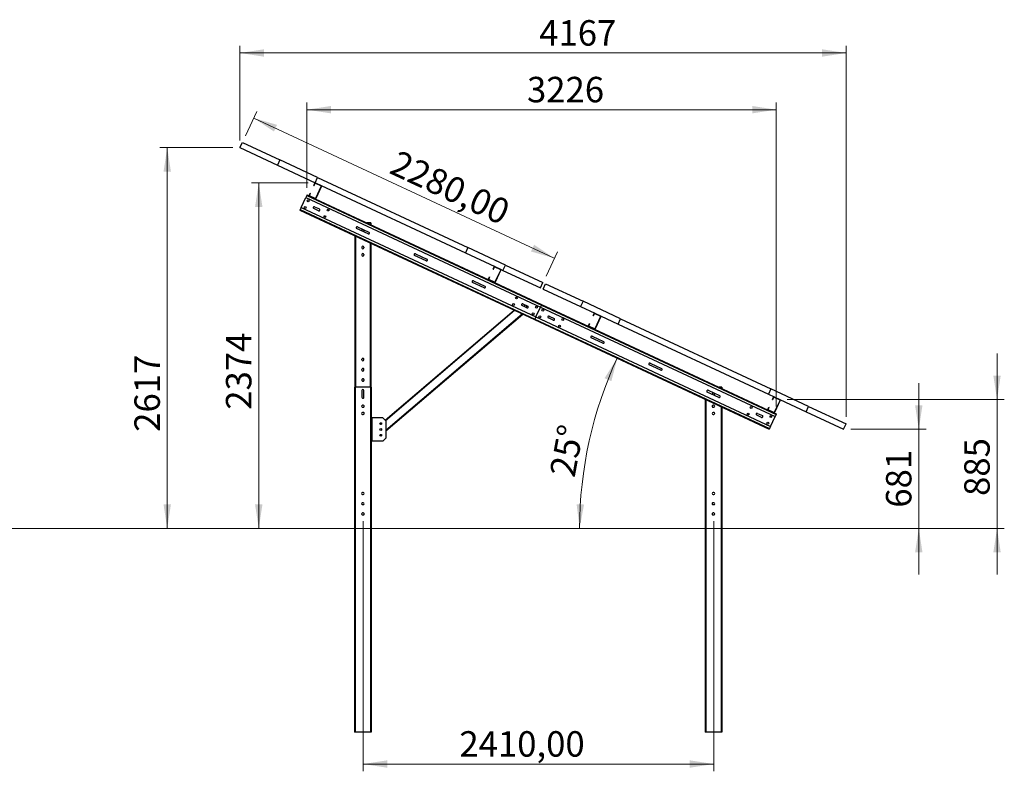
# Model space of a CAD drawing. Units: millimetres. Extents: x -852 to 20984, y 5188 to 15645.
# Drawn here: x 14215 to 20984, y 10480 to 15645 of the extents above; entities that cross this region are included whole.
import ezdxf

# ---------------------------------------------------------------- set-up
doc = ezdxf.new("R2010")
doc.units = ezdxf.units.MM
doc.styles.add('SLDTEXTSTYLE0', font='TXT', dxfattribs={"width": 0.75})
doc.dimstyles.new('SLDDIMSTYLE1', dxfattribs={"dimtxt": 175, "dimasz": 165.1, "dimexe": 0, "dimexo": 0.0625, "dimgap": 43.75, "dimtad": 1, "dimrnd": 1e-09, "dimzin": 12, "dimdsep": 46, "dimtxsty": 'SLDTEXTSTYLE0', "dimsah": 1, "dimcen": 0.09, "dimadec": 0, "dimazin": 3, "dimtfac": 1, "dimtofl": 0, "dimtmove": 0, "dimatfit": 3, "dimfxl": 1, "dimfrac": 2, "dimtolj": 1, "dimtzin": 12, "dimarcsym": 0})
doc.dimstyles.new('SLDDIMSTYLE2', dxfattribs={"dimtxt": 175, "dimasz": 165.1, "dimexe": 0, "dimexo": 0.0625, "dimgap": 43.75, "dimtad": 1, "dimdec": 0, "dimrnd": 1e-09, "dimzin": 12, "dimdsep": 46, "dimtxsty": 'SLDTEXTSTYLE0', "dimsah": 1, "dimcen": 0.09, "dimadec": 0, "dimazin": 3, "dimtfac": 1, "dimtdec": 0, "dimtmove": 0, "dimatfit": 0, "dimfxl": 1, "dimfrac": 2, "dimtolj": 1, "dimtzin": 12, "dimarcsym": 0})
doc.dimstyles.new('SLDDIMSTYLE3', dxfattribs={"dimtxt": 175, "dimasz": 165.1, "dimexe": 0, "dimexo": 0.0625, "dimgap": 43.75, "dimtad": 1, "dimdec": 0, "dimrnd": 1e-09, "dimzin": 12, "dimdsep": 46, "dimtxsty": 'SLDTEXTSTYLE0', "dimsah": 1, "dimcen": 0.09, "dimadec": 0, "dimazin": 3, "dimtfac": 1, "dimtdec": 0, "dimtofl": 0, "dimtmove": 0, "dimatfit": 3, "dimfxl": 1, "dimfrac": 2, "dimtolj": 1, "dimtzin": 12, "dimarcsym": 0})
doc.dimstyles.new('SLDDIMSTYLE4', dxfattribs={"dimtxt": 175, "dimasz": 165.1, "dimexe": 0, "dimexo": 0.0625, "dimgap": 43.75, "dimtad": 1, "dimdec": 4, "dimlfac": 50, "dimzin": 12, "dimdsep": 46, "dimtxsty": 'SLDTEXTSTYLE0', "dimsah": 1, "dimcen": 0.09, "dimazin": 3, "dimtfac": 1, "dimtofl": 0, "dimtmove": 0, "dimatfit": 3, "dimfxl": 1, "dimfrac": 2, "dimtolj": 1, "dimtzin": 12, "dimarcsym": 0})
doc.dimstyles.new('SLDDIMSTYLE5', dxfattribs={"dimtxt": 175, "dimasz": 165.1, "dimexe": 0, "dimexo": 0.0625, "dimgap": 43.75, "dimtad": 1, "dimdec": 0, "dimrnd": 1e-09, "dimzin": 12, "dimdsep": 46, "dimtxsty": 'SLDTEXTSTYLE0', "dimsah": 1, "dimcen": 0.09, "dimadec": 0, "dimazin": 3, "dimtfac": 1, "dimtofl": 0, "dimtmove": 0, "dimatfit": 3, "dimfxl": 1, "dimfrac": 2, "dimtolj": 1, "dimtzin": 12, "dimarcsym": 0})

# ---------------------------------------------------------------- blocks, each defined once
blk = doc.blocks.new('_D_2')
at = {"color": 7, "linetype": 'Continuous', "lineweight": 0, "ltscale": 50}
for p, q in [((20396.3, 12830.1), (20396.3, 13147.6)), ((19929.4, 12830.1), (20446.3, 12830.1)), ((20396.3, 12830.1), (20396.3, 12148.7)), ((16571.1, 12148.7), (20446.3, 12148.7)), ((20396.3, 12148.7), (20396.3, 11831.2))]:
    blk.add_line(p, q, dxfattribs=at)
at = {"color": 7, "linetype": 'Continuous', "lineweight": 18, "ltscale": 50}
for points in [[(20396.3, 12830.1), (20421.7, 12995.2), (20370.9, 12995.2)], [(20396.3, 12148.7), (20370.9, 11983.6), (20421.7, 11983.6)]]:
    blk.add_solid(points, dxfattribs=at)
at = {"color": 7, "linetype": 'Continuous', "lineweight": 18, "ltscale": 50, "insert": (20170.7, 12291.1), "char_height": 175, "attachment_point": 1, "rotation": 90, "style": 'SLDTEXTSTYLE0'}
blk.add_mtext('681', dxfattribs=at)
blk = doc.blocks.new('_D_3')
at = {"color": 7, "linetype": 'Continuous', "lineweight": 0, "ltscale": 50}
for p, q in [((15679.4, 14765.3), (15179.4, 14765.3)), ((15229.4, 14765.3), (15229.4, 12148.7))]:
    blk.add_line(p, q, dxfattribs=at)
at = {"color": 7, "linetype": 'Continuous', "lineweight": 18, "ltscale": 50}
for points in [[(15229.4, 14765.3), (15204, 14600.2), (15254.8, 14600.2)], [(15229.4, 12148.7), (15254.8, 12313.8), (15204, 12313.8)]]:
    blk.add_solid(points, dxfattribs=at)
at = {"color": 7, "linetype": 'Continuous', "lineweight": 18, "ltscale": 50, "insert": (15003.9, 12812.6), "char_height": 175, "attachment_point": 1, "rotation": 90, "style": 'SLDTEXTSTYLE0'}
blk.add_mtext('2617', dxfattribs=at)
blk = doc.blocks.new('_D_4')
at = {"color": 7, "linetype": 'Continuous', "lineweight": 0, "ltscale": 50}
for p, q in [((17802, 13566.6), (18370.2, 13301.6)), ((16571.1, 12148.7), (18114.6, 12148.7))]:
    blk.add_line(p, q, dxfattribs=at)
at = {"color": 7, "linetype": 'Continuous', "lineweight": 18, "ltscale": 50}
blk.add_arc((20842.8, 12148.7), 2778.2, 155, 180, dxfattribs=at)
for points in [[(18324.9, 13322.8), (18236.3, 13181.2), (18282.9, 13161.1)], [(18064.6, 12148.7), (18094.9, 12312.9), (18044.1, 12314.5)]]:
    blk.add_solid(points, dxfattribs=at)
at = {"color": 7, "linetype": 'Continuous', "lineweight": 18, "ltscale": 50, "insert": (17857.5, 12524.8), "char_height": 175, "attachment_point": 1, "rotation": 79.46574, "style": 'SLDTEXTSTYLE0'}
blk.add_mtext('25°', dxfattribs=at)
blk = doc.blocks.new('_D_5')
at = {"color": 7, "linetype": 'Continuous', "lineweight": 0, "ltscale": 50}
for p, q in [((16577, 12198.7), (16577, 10479.6)), ((18987, 12198.7), (18987, 10479.6)), ((16577, 10529.6), (18987, 10529.6))]:
    blk.add_line(p, q, dxfattribs=at)
at = {"color": 7, "linetype": 'Continuous', "lineweight": 18, "ltscale": 50}
for points in [[(16577, 10529.6), (16742.1, 10504.2), (16742.1, 10555)], [(18987, 10529.6), (18821.9, 10555), (18821.9, 10504.2)]]:
    blk.add_solid(points, dxfattribs=at)
at = {"color": 7, "linetype": 'Continuous', "lineweight": 18, "ltscale": 50, "insert": (17238, 10755.2), "char_height": 175, "attachment_point": 1, "style": 'SLDTEXTSTYLE0'}
blk.add_mtext('2410,00', dxfattribs=at)
blk = doc.blocks.new('_D_6')
at = {"color": 7, "linetype": 'Continuous', "lineweight": 0, "ltscale": 50}
for p, q in [((15729.4, 14815.3), (15729.4, 15465.9)), ((19896.3, 12916.4), (19896.3, 15465.9)), ((15729.4, 15415.9), (19896.3, 15415.9))]:
    blk.add_line(p, q, dxfattribs=at)
at = {"color": 7, "linetype": 'Continuous', "lineweight": 18, "ltscale": 50}
for points in [[(15729.4, 15415.9), (15894.5, 15390.5), (15894.5, 15441.3)], [(19896.3, 15415.9), (19731.2, 15441.3), (19731.2, 15390.5)]]:
    blk.add_solid(points, dxfattribs=at)
at = {"color": 7, "linetype": 'Continuous', "lineweight": 18, "ltscale": 50, "insert": (17786.9, 15641.5), "char_height": 175, "attachment_point": 1, "style": 'SLDTEXTSTYLE0'}
blk.add_mtext('4167', dxfattribs=at)
blk = doc.blocks.new('_D_7')
at = {"color": 7, "linetype": 'Continuous', "lineweight": 0, "ltscale": 50}
for p, q in [((15767.5, 14846.9), (15845.4, 15014)), ((15824.3, 14968.7), (17890.7, 14005.1)), ((17833.9, 13883.3), (17911.8, 14050.4))]:
    blk.add_line(p, q, dxfattribs=at)
at = {"color": 7, "linetype": 'Continuous', "lineweight": 18, "ltscale": 50}
for points in [[(15824.3, 14968.7), (15963.2, 14875.9), (15984.6, 14921.9)], [(17890.7, 14005.1), (17751.8, 14097.9), (17730.3, 14051.9)]]:
    blk.add_solid(points, dxfattribs=at)
at = {"color": 7, "linetype": 'Continuous', "lineweight": 18, "ltscale": 50, "insert": (16821.1, 14752.8), "char_height": 175, "attachment_point": 1, "rotation": 335, "style": 'SLDTEXTSTYLE0'}
blk.add_mtext('2280,00', dxfattribs=at)
blk = doc.blocks.new('_D_8')
at = {"color": 7, "linetype": 'Continuous', "lineweight": 0, "ltscale": 50}
for p, q in [((16190.2, 14490.1), (16190.2, 15076.3)), ((19416.6, 12985.6), (19416.6, 15076.3)), ((19416.6, 15026.3), (16190.2, 15026.3))]:
    blk.add_line(p, q, dxfattribs=at)
at = {"color": 7, "linetype": 'Continuous', "lineweight": 18, "ltscale": 50}
for points in [[(16190.2, 15026.3), (16355.3, 15000.9), (16355.3, 15051.7)], [(19416.6, 15026.3), (19251.5, 15051.7), (19251.5, 15000.9)]]:
    blk.add_solid(points, dxfattribs=at)
at = {"color": 7, "linetype": 'Continuous', "lineweight": 18, "ltscale": 50, "insert": (17702.7, 15251.9), "char_height": 175, "attachment_point": 1, "style": 'SLDTEXTSTYLE0'}
blk.add_mtext('3226', dxfattribs=at)
blk = doc.blocks.new('_D_9')
at = {"color": 7, "linetype": 'Continuous', "lineweight": 0, "ltscale": 50}
for p, q in [((16199.2, 14522.9), (15808.7, 14522.9)), ((15858.7, 14522.9), (15858.7, 12148.7))]:
    blk.add_line(p, q, dxfattribs=at)
at = {"color": 7, "linetype": 'Continuous', "lineweight": 18, "ltscale": 50}
for points in [[(15858.7, 14522.9), (15833.3, 14357.8), (15884.1, 14357.8)], [(15858.7, 12148.7), (15884.1, 12313.8), (15833.3, 12313.8)]]:
    blk.add_solid(points, dxfattribs=at)
at = {"color": 7, "linetype": 'Continuous', "lineweight": 18, "ltscale": 50, "insert": (15633.1, 12964.3), "char_height": 175, "attachment_point": 1, "rotation": 90, "style": 'SLDTEXTSTYLE0'}
blk.add_mtext('2374', dxfattribs=at)
blk = doc.blocks.new('_D_10')
at = {"color": 7, "linetype": 'Continuous', "lineweight": 0, "ltscale": 50}
for p, q in [((20934.2, 13034.1), (20934.2, 13351.6)), ((19492.1, 13034.1), (20984.2, 13034.1)), ((20934.2, 13034.1), (20934.2, 12148.7)), ((16571.1, 12148.7), (20984.2, 12148.7)), ((20934.2, 12148.7), (20934.2, 11831.2))]:
    blk.add_line(p, q, dxfattribs=at)
at = {"color": 7, "linetype": 'Continuous', "lineweight": 18, "ltscale": 50}
for points in [[(20934.2, 13034.1), (20959.6, 13199.2), (20908.8, 13199.2)], [(20934.2, 12148.7), (20908.8, 11983.6), (20959.6, 11983.6)]]:
    blk.add_solid(points, dxfattribs=at)
at = {"color": 7, "linetype": 'Continuous', "lineweight": 18, "ltscale": 50, "insert": (20708.7, 12372), "char_height": 175, "attachment_point": 1, "rotation": 90, "style": 'SLDTEXTSTYLE0'}
blk.add_mtext('885', dxfattribs=at)

msp = doc.modelspace()

# ---------------------------------------------------------------- linework, layer by layer
at = {"color": 7, "linetype": 'Continuous', "lineweight": 25, "ltscale": 50}
for p, q in [((15729.443681, 14765.3123323), (15746.3485119, 14801.5645925)), ((15729.443681, 14765.3123323), (15987.7416012, 14644.8661272)), ((15746.3485119, 14801.5645925), (16004.6464322, 14681.1183874)), ((16004.6464322, 14681.1183874), (15987.7416012, 14644.8661272)), ((15987.7416012, 14644.8661272), (16246.0395215, 14524.419922)), ((16262.9443524, 14560.6721823), (16004.6464322, 14681.1183874)), ((16246.0395215, 14524.419922), (16262.9443524, 14560.6721823)), ((16262.9443524, 14560.6721823), (17296.1350796, 14078.8874809)), ((16237.587106, 14506.2939111), (16244.5603726, 14521.2477628)), ((16237.587106, 14506.2939111), (16238.9460919, 14505.6599561)), ((16238.9460919, 14505.6599561), (16245.9193585, 14520.6140463)), ((16245.9193585, 14520.6140463), (16244.5603726, 14521.2477628)), ((16246.0395215, 14524.419922), (16249.2114422, 14522.9407732)), ((16249.2114422, 14522.9407732), (16248.5772488, 14521.5813104)), ((16248.5772488, 14521.5813104), (16287.5481961, 14503.4088079)), ((16249.2114422, 14522.9407732), (16288.1823895, 14504.7682707)), ((16288.5161755, 14500.7509176), (16249.2123959, 14416.4642278)), ((16289.8751614, 14500.1169626), (16250.5723355, 14415.8302728)), ((16287.5481961, 14503.4088079), (16288.1823895, 14504.7682707)), ((16288.1823895, 14504.7682707), (17279.2302487, 14042.6351015)), ((16289.8751614, 14500.1169626), (16288.5161755, 14500.7509176)), ((16150.0340817, 14354.0293161), (16181.7304013, 14422.0022146)), ((16188.2811902, 14436.0500757), (16181.7304013, 14422.0022146)), ((16181.7304013, 14422.0022146), (17794.9582455, 13669.7417681)), ((16188.2811902, 14436.0500757), (17801.5090344, 13683.7895099)), ((16190.1828167, 14440.1284639), (16206.9493649, 14432.3100034)), ((16205.256593, 14436.9613115), (16212.2298596, 14451.9154016)), ((16205.256593, 14436.9613115), (16206.6165326, 14436.3273565)), ((16206.6165326, 14436.3273565), (16213.5888455, 14451.2814466)), ((16207.5835583, 14433.6694662), (16206.9493649, 14432.3100034)), ((16245.9203122, 14414.1375009), (16206.9493649, 14432.3100034)), ((16246.5545056, 14415.4969637), (16207.5835583, 14433.6694662)), ((16213.5888455, 14451.2814466), (16212.2298596, 14451.9154016)), ((16150.0340817, 14354.0293161), (16143.4832928, 14339.981455)), ((16150.0340817, 14354.0293161), (17763.2619259, 13601.7687504)), ((16242.4937603, 14359.4633524), (16276.0268567, 14343.8264314)), ((16245.9203122, 14414.1375009), (16246.5545056, 14415.4969637)), ((16245.9203122, 14414.1375009), (17440.4345868, 13857.1266119)), ((16249.2123959, 14416.4642278), (16250.5723355, 14415.8302728)), ((16141.5816662, 14335.9030668), (17754.8095105, 13583.642501)), ((16143.4832928, 14339.981455), (17756.7111371, 13587.7208893)), ((16270.5327389, 14332.0445005), (16236.9996426, 14347.6814214)), ((16537.0437024, 14222.1123163), (16615.8925412, 14185.3445951)), ((16624.4994519, 14248.6728613), (16600.7605908, 14248.6728613)), ((16628.999841, 14248.6728613), (16624.4994519, 14248.6728613)), ((16628.999841, 14248.6728613), (16628.999841, 14235.5047647)), ((16519.999635, 14159.4439928), (16519.999635, 13118.6729852)), ((16610.3984234, 14173.5626642), (16531.5495846, 14210.3303854)), ((16567.999017, 14207.6772634), (16567.999017, 14193.3335249)), ((16580.9995053, 14201.6154711), (16580.9995053, 14187.2714941)), ((16567.999017, 14081.1729614), (16567.999017, 14076.1729662)), ((16580.9995053, 14081.1729614), (16580.9995053, 14076.1729662)), ((16628.999841, 14108.6163704), (16628.999841, 13118.6729852)), ((16567.999017, 14031.1730091), (16567.999017, 14026.1730139)), ((16580.9995053, 14031.1730091), (16580.9995053, 14026.1730139)), ((17009.1735241, 13987.6105968), (16930.3246853, 14024.3784372)), ((16935.8188031, 14036.1603681), (17014.6676419, 13999.392647)), ((17296.1350796, 14078.8874809), (17279.2302487, 14042.6351015)), ((17279.2302487, 14042.6351015), (17482.6966641, 13947.7573816)), ((17554.4329998, 13958.4412758), (17296.1350796, 14078.8874809)), ((17471.0713742, 13931.1104004), (17478.0446408, 13946.0643713)), ((17472.4313138, 13930.4764454), (17479.4045804, 13945.4305355)), ((17479.4045804, 13945.4305355), (17478.0446408, 13946.0643713)), ((17482.6966641, 13947.7573816), (17482.0624707, 13946.3979189)), ((17482.0624707, 13946.3979189), (17521.0334179, 13928.2252971)), ((17482.6966641, 13947.7573816), (17521.6676114, 13929.5847599)), ((17537.5281689, 13922.1888963), (17554.4329998, 13958.4412758)), ((17554.4329998, 13958.4412758), (17812.7299664, 13837.9950706)), ((17438.7418149, 13861.7778007), (17445.7150815, 13876.7318908)), ((17447.0740674, 13876.0979358), (17445.7150815, 13876.7318908)), ((17471.0713742, 13931.1104004), (17472.4313138, 13930.4764454)), ((17522.0013974, 13925.5674068), (17482.6976178, 13841.2808363)), ((17523.3603833, 13924.9334518), (17484.0566037, 13840.6468813)), ((17521.0334179, 13928.2252971), (17521.6676114, 13929.5847599)), ((17521.6676114, 13929.5847599), (17537.5281689, 13922.1888963)), ((17523.3603833, 13924.9334518), (17522.0013974, 13925.5674068)), ((17537.5281689, 13922.1888963), (17795.8251355, 13801.7426912)), ((17407.9486248, 13801.6585294), (17329.099786, 13838.4263698)), ((17334.5939038, 13850.2083008), (17413.4427426, 13813.4405796)), ((17438.7418149, 13861.7778007), (17440.1008008, 13861.1438457)), ((17440.1008008, 13861.1438457), (17447.0740674, 13876.0979358)), ((17441.0687802, 13858.4860746), (17440.4345868, 13857.1266119)), ((17479.405534, 13838.9539901), (17440.4345868, 13857.1266119)), ((17480.0397274, 13840.3134529), (17441.0687802, 13858.4860746)), ((17479.405534, 13838.9539901), (17480.0397274, 13840.3134529)), ((17482.6976178, 13841.2808363), (17484.0566037, 13840.6468813)), ((17795.8251355, 13801.7426912), (17812.7299664, 13837.9950706)), ((17813.0456326, 13793.7129919), (17829.9504635, 13829.9652521)), ((17829.9504635, 13829.9652521), (18088.2474301, 13709.519047)), ((17813.0456326, 13793.7129919), (18071.3435528, 13673.2667867)), ((17702.4985669, 13664.3076126), (17668.9654706, 13679.9445335)), ((17674.4595883, 13691.7264644), (17707.9926846, 13676.0896627)), ((17691.2061093, 13683.9174215), (17680.322778, 13674.6485416)), ((17693.2793972, 13668.6070148), (17704.1627285, 13677.8758947)), ((17801.5090344, 13683.7895099), (17794.9582455, 13669.7417681)), ((17801.5090344, 13683.7895099), (19414.7368786, 12931.5290634)), ((18088.2474301, 13709.519047), (18071.3435528, 13673.2667867)), ((18346.5453503, 13589.0728418), (18088.2474301, 13709.519047)), ((16727.0242093, 12893.6482851), (17614.2054913, 13649.2074911)), ((16731.9995282, 12819.0752451), (17674.0027783, 13621.3233654)), ((17763.2619259, 13601.7687504), (17794.9582455, 13669.7417681)), ((17794.9582455, 13669.7417681), (19408.1860898, 12917.4812619)), ((17855.7216046, 13607.2029058), (17889.2547009, 13591.5659849)), ((18071.3435528, 13673.2667867), (18169.6778653, 13627.4126951)), ((18158.053529, 13610.7657139), (18165.0258419, 13625.719804)), ((18158.053529, 13610.7657139), (18159.4125149, 13610.1317589)), ((18159.4125149, 13610.1317589), (18166.3857815, 13625.085849)), ((18166.3857815, 13625.085849), (18165.0258419, 13625.719804)), ((18169.6778653, 13627.4126951), (18169.0436718, 13626.0532324)), ((18169.0436718, 13626.0532324), (18208.0146191, 13607.8806106)), ((18169.6778653, 13627.4126951), (18208.6488125, 13609.2400734)), ((18208.0146191, 13607.8806106), (18208.6488125, 13609.2400734)), ((18208.6488125, 13609.2400734), (18329.6405194, 13552.8205816)), ((17754.8095105, 13583.642501), (19368.0373547, 12831.3820545)), ((17763.2619259, 13601.7687504), (17756.7111371, 13587.7208893)), ((17756.7111371, 13587.7208893), (19369.9389813, 12835.4604427)), ((17763.2619259, 13601.7687504), (19376.4897702, 12849.5081846)), ((17883.7605832, 13579.7839348), (17850.2274868, 13595.4208557)), ((18125.723016, 13541.4331142), (18132.6962826, 13556.3872043)), ((18125.723016, 13541.4331142), (18127.0820019, 13540.7992784)), ((18127.0820019, 13540.7992784), (18134.0552685, 13555.7532493)), ((18134.0552685, 13555.7532493), (18132.6962826, 13556.3872043)), ((18208.9825985, 13605.2228395), (18169.6788189, 13520.9361498)), ((18210.3415844, 13604.5888845), (18171.0378048, 13520.3021948)), ((18210.3415844, 13604.5888845), (18208.9825985, 13605.2228395)), ((18329.6405194, 13552.8205816), (18346.5453503, 13589.0728418)), ((18329.6405194, 13552.8205816), (19362.8322003, 13071.035761)), ((18346.5453503, 13589.0728418), (19379.7360775, 13107.2880809)), ((18128.0499814, 13538.1413881), (18127.4157879, 13536.7819254)), ((18166.3867352, 13518.6093036), (18127.4157879, 13536.7819254)), ((18167.0209286, 13519.9687664), (18128.0499814, 13538.1413881)), ((18166.3867352, 13518.6093036), (18167.0209286, 13519.9687664)), ((18166.3867352, 13518.6093036), (19360.9010098, 12961.5984742)), ((18169.6788189, 13520.9361498), (18171.0378048, 13520.3021948)), ((18223.6262677, 13421.3020984), (18144.7774289, 13458.0699388)), ((18150.2715466, 13469.8518698), (18229.1203854, 13433.0841486)), ((16567.999017, 13306.1729852), (16567.999017, 13311.1729805)), ((16580.9995053, 13306.1729852), (16580.9995053, 13311.1729805)), ((18622.4013684, 13235.3501503), (18543.5525296, 13272.1178715)), ((18549.0466473, 13283.8999216), (18627.8954861, 13247.1320812)), ((16567.999017, 13236.1729328), (16567.999017, 13241.172928)), ((16580.9995053, 13236.1729328), (16580.9995053, 13241.172928)), ((16567.999017, 13171.1729948), (16567.999017, 13166.1729995)), ((16580.9995053, 13171.1729948), (16580.9995053, 13166.1729995)), ((16516.9993756, 13118.6729852), (16516.9993756, 10748.6729805)), ((16521.4997647, 13118.6729852), (16516.9993756, 13118.6729852)), ((16521.4997647, 13118.6729852), (16521.4997647, 10748.6729805)), ((16627.4997113, 13118.6729852), (16521.4997647, 13118.6729852)), ((16567.999017, 13097.1729342), (16567.999017, 13050.1729433)), ((16580.9995053, 13050.1729433), (16580.9995053, 13097.1729342)), ((16627.4997113, 13118.6729852), (16627.4997113, 10748.6729805)), ((16631.9991467, 13118.6729852), (16627.4997113, 13118.6729852)), ((16631.9991467, 13118.6729852), (16631.9991467, 10748.6729805)), ((19021.1764691, 13049.3980829), (18942.3276303, 13086.1658637)), ((18947.821748, 13097.9478542), (19026.6705868, 13061.1800734)), ((18977.9998181, 13083.8759128), (18977.9998181, 13069.5319955)), ((18990.9993527, 13063.4700243), (18990.9993527, 13077.8139416)), ((19037.4995587, 13118.6729852), (19024.0537045, 13118.6729852)), ((19041.9999478, 13118.6729852), (19037.4995587, 13118.6729852)), ((19041.9999478, 13118.6729852), (19041.9999478, 13110.3044931)), ((19379.7360775, 13107.2880809), (19362.8322003, 13071.035761)), ((19362.8322003, 13071.035761), (19403.1621335, 13052.2292439)), ((19638.0339978, 12986.8418757), (19379.7360775, 13107.2880809)), ((18926.999223, 13037.041444), (18926.999223, 10748.6729805)), ((19391.5377972, 13035.5822627), (19398.5110638, 13050.5363528)), ((19391.5377972, 13035.5822627), (19392.8977368, 13034.9483077)), ((19392.8977368, 13034.9483077), (19399.8710034, 13049.9023978)), ((19399.8710034, 13049.9023978), (19398.5110638, 13050.5363528)), ((19403.1621335, 13052.2292439), (19402.5288937, 13050.8697812)), ((19402.5288937, 13050.8697812), (19441.499841, 13032.6972191)), ((19403.1621335, 13052.2292439), (19442.1340344, 13034.0566818)), ((19442.4668667, 13030.0393287), (19403.1640408, 12945.7526986)), ((19443.8268063, 13029.4054333), (19404.5230267, 12945.1188032)), ((19441.499841, 13032.6972191), (19442.1340344, 13034.0566818)), ((19442.1340344, 13034.0566818), (19621.1291668, 12950.5895559)), ((19443.8268063, 13029.4054333), (19442.4668667, 13030.0393287)), ((16576.9997952, 12995.1729361), (16571.9996808, 12995.1729361)), ((16571.9996808, 12982.1729843), (16576.9997952, 12982.1729843)), ((16576.9997952, 12945.1729838), (16571.9996808, 12945.1729838)), ((16571.9996808, 12932.1729724), (16576.9997952, 12932.1729724)), ((18986.9996426, 12995.1729361), (18981.9995282, 12995.1729361)), ((18981.9995282, 12982.1729843), (18986.9996426, 12982.1729843)), ((18986.9996426, 12945.1729838), (18981.9995282, 12945.1729838)), ((18981.9995282, 12932.1729724), (18986.9996426, 12932.1729724)), ((19041.9999478, 12983.4160392), (19041.9999478, 10748.6729805)), ((19287.6874325, 12939.4660179), (19321.2205288, 12923.8291566)), ((19359.2072842, 12966.2497226), (19366.1805508, 12981.2037532)), ((19359.2072842, 12966.2497226), (19360.5672238, 12965.6157676)), ((19360.5672238, 12965.6157676), (19367.5404904, 12980.5698578)), ((19361.5342495, 12962.9579369), (19360.9010098, 12961.5984742)), ((19399.8719571, 12943.4258525), (19360.9010098, 12961.5984742)), ((19400.5061505, 12944.7853152), (19361.5342495, 12962.9579369)), ((19367.5404904, 12980.5698578), (19366.1805508, 12981.2037532)), ((19399.8719571, 12943.4258525), (19400.5061505, 12944.7853152)), ((19399.8719571, 12943.4258525), (19416.6385052, 12935.6074516)), ((19403.1640408, 12945.7526986), (19404.5230267, 12945.1188032)), ((19414.7368786, 12931.5290634), (19408.1860898, 12917.4812619)), ((19621.1291668, 12950.5895559), (19638.0339978, 12986.8418757)), ((19621.1291668, 12950.5895559), (19879.4270871, 12830.1433508)), ((19638.0339978, 12986.8418757), (19896.331918, 12866.3956706)), ((16631.9991467, 12908.6729471), (16631.9991467, 12748.6729805)), ((16636.4995358, 12908.6729471), (16631.9991467, 12908.6729471)), ((16636.4995358, 12908.6729471), (16636.4995358, 12748.6729805)), ((16711.9990704, 12908.6729471), (16636.4995358, 12908.6729471)), ((16692.3562405, 12864.1239588), (16702.2296307, 12872.5323264)), ((16731.9995282, 12888.6729662), (16711.9990704, 12908.6729471)), ((16731.9995282, 12888.6729662), (16731.9995282, 12768.6729614)), ((19315.7273648, 12912.0471064), (19282.1933148, 12927.6840274)), ((19376.4897702, 12849.5081846), (19408.1860898, 12917.4812619)), ((19879.4270871, 12830.1433508), (19896.331918, 12866.3956706)), ((19376.4897702, 12849.5081846), (19369.9389813, 12835.4604427)), ((16636.4995358, 12748.6729805), (16631.9991467, 12748.6729805)), ((16711.9990704, 12748.6729805), (16636.4995358, 12748.6729805)), ((16691.7697308, 12784.8136012), (16701.6421673, 12793.2219688)), ((16711.9990704, 12748.6729805), (16731.9995282, 12768.6729614)), ((16576.9997952, 12395.172957), (16571.9996808, 12395.172957)), ((18986.9996426, 12395.172957), (18981.9995282, 12395.172957)), ((16571.9996808, 12382.1729604), (16576.9997952, 12382.1729604)), ((16576.9997952, 12325.1729492), (16571.9996808, 12325.1729492)), ((18981.9995282, 12382.1729604), (18986.9996426, 12382.1729604)), ((18986.9996426, 12325.1729492), (18981.9995282, 12325.1729492)), ((16571.9996808, 12312.1729527), (16576.9997952, 12312.1729527)), ((16576.9997952, 12255.1729564), (16571.9996808, 12255.1729564)), ((18981.9995282, 12312.1729527), (18986.9996426, 12312.1729527)), ((18986.9996426, 12255.1729564), (18981.9995282, 12255.1729564)), ((16571.9996808, 12242.1729599), (16576.9997952, 12242.1729599)), ((18981.9995282, 12242.1729599), (18986.9996426, 12242.1729599)), ((16521.4997647, 10748.6729805), (16516.9993756, 10748.6729805)), ((16627.4997113, 10748.6729805), (16521.4997647, 10748.6729805)), ((16631.9991467, 10748.6729805), (16627.4997113, 10748.6729805)), ((18931.4996121, 10748.6729805), (18926.999223, 10748.6729805)), ((19037.4995587, 10748.6729805), (18931.4996121, 10748.6729805)), ((19041.9999478, 10748.6729805), (19037.4995587, 10748.6729805))]:
    msp.add_line(p, q, dxfattribs=at)
at = {"color": 8, "linetype": 'Continuous', "lineweight": 25, "ltscale": 50}
for p, q in [((16624.4994519, 14248.6728613), (16624.4994519, 14237.6033251)), ((16524.4990704, 14157.3456709), (16524.4990704, 13118.6729852)), ((16624.4994519, 14110.7148115), (16624.4994519, 13118.6729852)), ((17665.8116696, 13688.5600273), (17669.9630139, 13692.0955364)), ((16729.5066235, 12891.1654536), (17617.6930783, 13647.5808803)), ((16731.9995282, 12823.6725513), (17670.5142376, 13622.9499761)), ((19037.4995587, 13118.6729852), (19037.4995587, 13112.4028746)), ((18931.4996121, 13034.9430029), (18931.4996121, 10748.6729805)), ((19037.4995587, 12985.5144207), (19037.4995587, 10748.6729805)), ((16695.6340191, 12862.3179976), (16703.4903882, 12869.0090362)), ((16690.5080197, 12788.3368317), (16698.3653424, 12795.02793))]:
    msp.add_line(p, q, dxfattribs=at)
at = {"color": 7, "linetype": 'Continuous', "lineweight": 18, "ltscale": 50}
msp.add_line((19711.3478728, 12148.6729566), (7664.4520916, 12148.6729566), dxfattribs=at)
at = {"color": 7, "linetype": 'Continuous', "lineweight": 25, "ltscale": 50, "flags": 128}
for points in [[(16190.1828167, 14440.1284639), (16190.1465771, 14440.0500242), (16190.0378582, 14439.8180429), (16189.8623822, 14439.4411031), (16189.6258709, 14438.9339868), (16189.3378613, 14438.3160059), (16189.0088437, 14437.6107637), (16188.6521695, 14436.8456785), (16188.2811902, 14436.0500757)], [(16143.4832928, 14339.981455), (16143.1123135, 14339.1858522), (16142.7556393, 14338.420767), (16142.4266217, 14337.7155248), (16142.138612, 14337.0975439), (16141.9021008, 14336.5904276), (16141.7266247, 14336.2134878), (16141.6179059, 14335.9815065), (16141.5816662, 14335.9030668)], [(17479.405534, 13838.9539901), (17803.410661, 13687.8678982), (18127.4157879, 13536.7819254)], [(17803.410661, 13687.8678982), (17803.3744214, 13687.7895777), (17803.2657025, 13687.5574772), (17803.0902264, 13687.1806566), (17802.8537152, 13686.6734211), (17802.5657055, 13686.0554401), (17802.2366879, 13685.3503172), (17801.8800137, 13684.5852319), (17801.5090344, 13683.7895099)], [(17803.410661, 13687.8678982), (17803.3744214, 13687.7895777), (17803.2657025, 13687.5574772), (17803.0902264, 13687.1806566), (17802.8537152, 13686.6734211), (17802.5657055, 13686.0554401), (17802.2366879, 13685.3503172), (17801.8800137, 13684.5852319), (17801.5090344, 13683.7895099)], [(17756.7111371, 13587.7208893), (17756.3401577, 13586.9252865), (17755.9834836, 13586.1602012), (17755.6544659, 13585.4550783), (17755.3664563, 13584.8370973), (17755.129945, 13584.3298618), (17754.954469, 13583.9530412), (17754.8457501, 13583.7209408), (17754.8095105, 13583.642501)], [(17756.7111371, 13587.7208893), (17756.3401577, 13586.9252865), (17755.9834836, 13586.1602012), (17755.6544659, 13585.4550783), (17755.3664563, 13584.8370973), (17755.129945, 13584.3298618), (17754.954469, 13583.9530412), (17754.8457501, 13583.7209408), (17754.8095105, 13583.642501)], [(19416.6385052, 12935.6074516), (19416.6022656, 12935.5290715), (19416.4935467, 12935.296971), (19416.3180706, 12934.9200908), (19416.0815594, 12934.4129149), (19415.7935498, 12933.7948744), (19415.4645321, 12933.089811), (19415.1078579, 12932.3247258), (19414.7368786, 12931.5290634)], [(19369.9389813, 12835.4604427), (19369.568002, 12834.6647803), (19369.2113278, 12833.8996951), (19368.8823102, 12833.1945721), (19368.5943005, 12832.5765912), (19368.3577893, 12832.0693557), (19368.1823132, 12831.6924755), (19368.0735943, 12831.4604346), (19368.0373547, 12831.3820545)]]:
    msp.add_lwpolyline(points, dxfattribs=at)
at = {"color": 7, "linetype": 'Continuous', "lineweight": 25, "ltscale": 2500}
for centre in [(16177.9745105, 14354.7925994), (16199.1054236, 14400.1079888), (16313.9206785, 14291.3998602), (16335.0515916, 14336.7152495), (17609.940814, 13687.0557459), (17631.0717271, 13732.3711352), (17767.0178951, 13668.978396), (17745.886982, 13623.6630066), (17791.2023714, 13602.5320935), (17812.3332845, 13647.8474829), (17927.1485394, 13539.1393543), (17948.2794525, 13584.4547436), (19223.1686749, 12934.79524), (19244.299588, 12980.1106293), (16696.99949, 12868.6729566), (19359.114843, 12871.4025007), (19380.2457561, 12916.7178901), (16696.99949, 12828.6729566), (16696.99949, 12788.6729566)]:
    msp.add_circle(centre, 6.5, dxfattribs=at)
for centre, radius, start, end in [((16247.7321787, 14519.768712), 3.5, 64.9999999999, 154.9999999998), ((16247.7321787, 14519.768712), 2, 64.9999999996, 154.9999999992), ((16286.7034135, 14501.5961268), 2, 335.0000000005, 65.0000000004), ((16286.7034135, 14501.5961268), 3.5, 335.000000001, 65.0000000004), ((16208.4286804, 14435.4820878), 3.5, 154.9999999998, 245.0000000001), ((16208.4286804, 14435.4820878), 2, 154.9999999998, 245.0000000004), ((16239.746357, 14353.5723623), 6.5, 65.0000000003, 244.9999999999), ((16247.3999152, 14417.3095026), 3.5, 245, 335.0000000005), ((16247.3999152, 14417.3095026), 2, 245.0000000009, 335.0000000004), ((16273.2797451, 14337.9354866), 6.5, 245, 65), ((16534.2963878, 14216.2214273), 6.5, 65.0000000002, 245.0000000001), ((16613.1451652, 14179.4536385), 6.5, 244.9999999998, 65.0000000002), ((16574.49949, 14081.1729566), 6.5, 0.000000004, 179.9999999952), ((16574.49949, 14076.1729566), 6.5, 180.0000000009, 359.9999999981), ((16574.49949, 14031.1729566), 6.5, 0.0000000045, 179.9999999981), ((16574.49949, 14026.1729566), 6.5, 179.9999999993, 359.9999999978), ((16933.0718141, 14030.2693921), 6.5, 64.9999999999, 244.9999999999), ((17011.9205915, 13993.5016033), 6.5, 245.0000000003, 64.9999999999), ((17481.2170769, 13944.5852578), 3.5, 64.9999999999, 154.9999999998), ((17481.2170769, 13944.5852578), 2, 64.9999999997, 154.9999999992), ((17520.1883117, 13926.4126725), 2, 335.0000000004, 65.0000000004), ((17520.1883117, 13926.4126725), 3.5, 335.000000001, 65.0000000003), ((17331.8472404, 13844.3173569), 6.5, 64.9999999998, 244.9999999999), ((17410.6960178, 13807.5495682), 6.5, 245.0000000001, 65), ((17441.9135785, 13860.2986336), 3.5, 154.9999999997, 245.0000000001), ((17441.9135785, 13860.2986336), 2, 154.9999999996, 245.0000000005), ((17480.8848134, 13842.1260483), 3.5, 245.0000000001, 335.0000000005), ((17480.8848134, 13842.1260483), 2, 245.0000000009, 335.0000000005), ((17671.7126605, 13685.8355088), 6.5, 65.0000000001, 245), ((17705.2460486, 13670.1986331), 6.5, 244.9999999997, 65.0000000003), ((17852.9742179, 13601.3118564), 6.5, 65.0000000003, 244.9999999999), ((18168.1983794, 13624.2406154), 3.5, 65, 154.9999999998), ((18168.1983794, 13624.2406154), 2, 64.9999999997, 154.9999999992), ((18207.1696143, 13606.0680301), 2, 335.0000000004, 65.0000000004), ((18207.1696143, 13606.0680301), 3.5, 335.000000001, 65.0000000003), ((17886.507606, 13585.6749807), 6.5, 245, 65), ((18128.8948811, 13539.9539912), 3.5, 154.9999999997, 245), ((18128.8948811, 13539.9539912), 2, 154.9999999997, 245.0000000004), ((18167.8661159, 13521.7814059), 3.5, 245, 335.0000000005), ((18167.8661159, 13521.7814059), 2, 245.0000000008, 335.0000000005), ((18147.5242487, 13463.9609214), 6.5, 65.0000000001, 245.0000000001), ((18226.3730262, 13427.1931326), 6.5, 244.9999999998, 65.0000000002), ((16574.49949, 13311.1729566), 6.5, 359.9999999922, 179.9999999945), ((16574.49949, 13306.1729566), 6.5, 180.0000000075, 0.0000000071), ((18546.299675, 13278.0088862), 6.5, 64.9999999998, 244.9999999999), ((16574.49949, 13241.1729566), 6.5, 0.0000000038, 180.0000000039), ((16574.49949, 13236.1729566), 6.5, 180.0000000079, 0.0000000052), ((18625.1484525, 13241.2410974), 6.5, 245.0000000003, 64.9999999999), ((16574.49949, 13171.1729566), 6.5, 359.9999999917, 180.000000002), ((16574.49949, 13166.1729566), 6.5, 179.9999999994, 0.0000000002), ((16574.49949, 13097.1729566), 6.5, 0.0000000056, 179.9999999991), ((18945.0751013, 13092.056851), 6.5, 64.9999999998, 244.9999999999), ((16574.49949, 13050.1729566), 6.5, 179.9999999946, 0.0000000056), ((19023.9238788, 13055.2890623), 6.5, 245.0000000001, 65), ((19401.6832776, 13049.0571612), 3.5, 64.9999999999, 154.9999999998), ((19401.6832776, 13049.0571612), 2, 64.9999999997, 154.9999999991), ((19440.6545124, 13030.8845759), 2, 335.0000000005, 65.0000000004), ((19440.6545124, 13030.8845759), 3.5, 335.000000001, 65.0000000003), ((16571.99949, 12988.6729566), 6.5, 89.9999999999, 270.0000000004), ((16571.99949, 12938.6729566), 6.5, 90.0000000003, 269.9999999995), ((16576.99949, 12988.6729566), 6.5, 270, 90.0000000001), ((16576.99949, 12938.6729566), 6.5, 269.9999999999, 90.0000000001), ((18981.99949, 12988.6729566), 6.5, 89.9999999999, 270.0000000004), ((18981.99949, 12938.6729566), 6.5, 90.0000000003, 269.9999999995), ((18986.99949, 12988.6729566), 6.5, 270, 90.0000000001), ((18986.99949, 12938.6729566), 6.5, 269.9999999999, 90.0000000001), ((19284.9405214, 12933.5750029), 6.5, 65.0000000001, 245), ((19362.3797793, 12964.770537), 3.5, 154.9999999997, 245.0000000001), ((19362.3797793, 12964.770537), 2, 154.9999999996, 245.0000000005), ((19401.3510141, 12946.5979517), 3.5, 245.0000000001, 335.0000000006), ((19401.3510141, 12946.5979517), 2, 245.000000001, 335.0000000006), ((19318.4739095, 12917.9381272), 6.5, 244.9999999997, 65.0000000003), ((16571.99949, 12388.6729566), 6.5, 89.9999999999, 269.9999999999), ((16576.99949, 12388.6729566), 6.5, 270, 89.9999999996), ((18981.99949, 12388.6729566), 6.5, 89.9999999999, 269.9999999999), ((18986.99949, 12388.6729566), 6.5, 270, 89.9999999996), ((16571.99949, 12318.6729566), 6.5, 90, 270.0000000002), ((16576.99949, 12318.6729566), 6.5, 270.0000000004, 89.9999999995), ((18981.99949, 12318.6729566), 6.5, 90, 270.0000000002), ((18986.99949, 12318.6729566), 6.5, 270.0000000004, 89.9999999995), ((16571.99949, 12248.6729566), 6.5, 90.0000000001, 270.0000000002), ((16576.99949, 12248.6729566), 6.5, 270, 90.0000000001), ((18981.99949, 12248.6729566), 6.5, 90.0000000001, 270.0000000002), ((18986.99949, 12248.6729566), 6.5, 270, 90.0000000001)]:
    msp.add_arc(centre, radius, start, end, dxfattribs=at)

# ---------------------------------------------------------------- dimensions: what is measured, and where the dimension line sits
at = {"color": 7, "linetype": 'Continuous', "lineweight": 18, "ltscale": 50}
for base, p1, p2, dimstyle, picture, middle in [((19896.3319141, 15415.9477586), (15729.4438268, 14765.3123624), (19896.3319141, 12866.3956533), 'SLDDIMSTYLE3', '_D_6', (18045.5146736, 15415.9477586)), ((16190.1828224, 15026.2789746), (19416.6385442, 12935.6074366), (16190.1828224, 14440.1284484), 'SLDDIMSTYLE5', '_D_8', (17961.3569821, 15026.2789746)), ((18986.99949, 10529.6048779), (16576.99949, 12248.6729566), (18986.99949, 12248.6729566), 'SLDDIMSTYLE1', '_D_5', (17658.2339105, 10529.6048779))]:
    dim = msp.add_linear_dim(base=base, p1=p1, p2=p2, dimstyle=dimstyle, dxfattribs=at)
    dim.commit()
    dim.dimension.update_dxf_attribs({"geometry": picture, "text_midpoint": middle, "dimtype": 160})
for base, p1, p2, angle, dimstyle, picture, middle in [((17890.6621226, 14005.120345), (15746.3485572, 14801.5646739), (17812.7303117, 13837.9950371), 335, 'SLDDIMSTYLE1', '_D_7', (17106.6741381, 14370.6999461)), ((15229.4438268, 12148.6729566), (15729.4438268, 14765.3123624), (16521.1003679, 12148.6729566), 90, 'SLDDIMSTYLE3', '_D_3', (15229.4438268, 13071.1626271)), ((15858.724271, 12148.6729566), (16249.2113426, 14522.9407893), (16521.1003679, 12148.6729566), 90, 'SLDDIMSTYLE3', '_D_9', (15858.724271, 13222.9544157)), ((20934.2488944, 12148.6729566), (19442.1336764, 13034.0566532), (16521.1003679, 12148.6729566), 90, 'SLDDIMSTYLE2', '_D_10', (20934.2488944, 12565.9124505)), ((20396.3319141, 12148.6729566), (19879.4271836, 12830.1433419), (16521.1003679, 12148.6729566), 90, 'SLDDIMSTYLE2', '_D_2', (20396.3319141, 12485.097462))]:
    dim = msp.add_linear_dim(base=base, p1=p1, p2=p2, angle=angle, dimstyle=dimstyle, dxfattribs=at)
    dim.commit()
    dim.dimension.update_dxf_attribs({"geometry": picture, "text_midpoint": middle, "dimtype": 160})
dim = msp.add_angular_dim_2l(base=(18130.4618282, 12749.97492), line1=((-852.1013878, 12148.6729566), (16521.1003679, 12148.6729566)), line2=((17756.7113654, 13587.720932), (16143.4835045, 14339.9814379)), dimstyle='SLDDIMSTYLE4', dxfattribs=at)
dim.commit()
dim.dimension.update_dxf_attribs({"geometry": '_D_4', "text_midpoint": (18111.4321333, 12656.5838929), "dimtype": 162})

doc.saveas('drawing.dxf')
